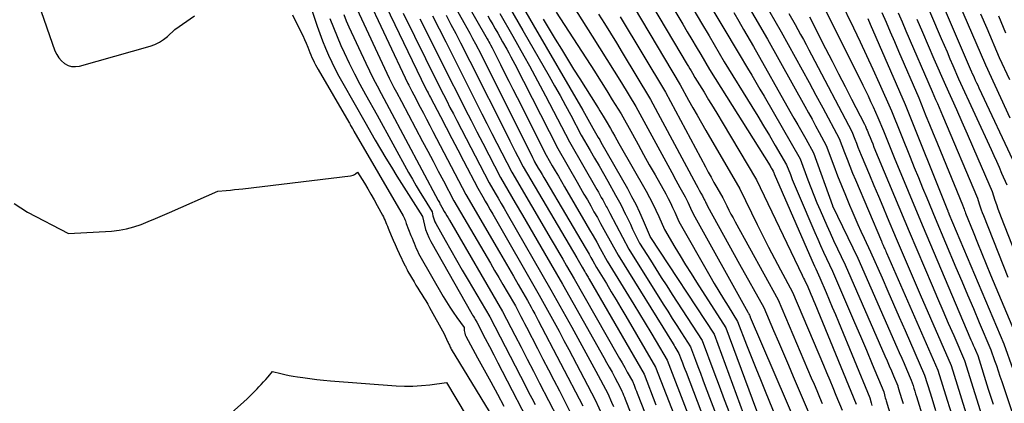
# Model space of a CAD drawing. Units: inches. Extents: x 2612386 to 2615015, y 1509937 to 1512464.
# Drawn here: x 2612932 to 2613144, y 1510996 to 1511079 of the extents above; entities that cross this region are included whole.
import ezdxf

# ---------------------------------------------------------------- set-up
doc = ezdxf.new("R2010")
doc.units = ezdxf.units.IN
doc.header["$MEASUREMENT"] = 0
doc.layers.add('Tile_2643_34_NE_contour_2ft', color=223, linetype='Continuous')

msp = doc.modelspace()

# ---------------------------------------------------------------- linework, layer by layer
at = {"layer": 'Tile_2643_34_NE_contour_2ft'}
for points in [[(2613030.72, 1511097.73, 7642), (2613042.29, 1511077.57, 7642), (2613052.93, 1511059.3, 7642), (2613053.31, 1511058.65, 7642), (2613053.68, 1511058, 7642), (2613054.04, 1511057.34, 7642), (2613054.4, 1511056.69, 7642), (2613055.12, 1511055.37, 7642), (2613055.71, 1511054.38, 7642), (2613056, 1511053.88, 7642), (2613056.29, 1511053.39, 7642), (2613056.58, 1511052.89, 7642), (2613056.86, 1511052.39, 7642), (2613062.53, 1511042.43, 7642), (2613063.45, 1511040.75, 7642), (2613064.33, 1511039.06, 7642), (2613065.15, 1511037.33, 7642), (2613065.92, 1511035.59, 7642), (2613067.42, 1511032.08, 7642), (2613067.45, 1511032.02, 7642), (2613067.5, 1511031.94, 7642), (2613081.16, 1511011.17, 7642), (2613087.5, 1510994, 7642)], [(2613017.51, 1511095.76, 7652), (2613027.42, 1511078.09, 7652), (2613028.05, 1511076.95, 7652), (2613028.68, 1511075.81, 7652), (2613029.29, 1511074.66, 7652), (2613029.89, 1511073.51, 7652), (2613031.09, 1511071.2, 7652), (2613042.14, 1511049.09, 7652), (2613042.21, 1511048.94, 7652), (2613042.29, 1511048.79, 7652), (2613042.36, 1511048.65, 7652), (2613042.44, 1511048.5, 7652), (2613042.59, 1511048.2, 7652), (2613043.39, 1511046.84, 7652), (2613043.79, 1511046.16, 7652), (2613044.2, 1511045.48, 7652), (2613044.6, 1511044.8, 7652), (2613045, 1511044.12, 7652), (2613053.46, 1511029.8, 7652), (2613053.87, 1511029.09, 7652), (2613054.29, 1511028.38, 7652), (2613054.7, 1511027.66, 7652), (2613055.1, 1511026.95, 7652), (2613055.91, 1511025.51, 7652), (2613058.03, 1511022.03, 7652), (2613059.08, 1511020.29, 7652), (2613060.13, 1511018.54, 7652), (2613061.16, 1511016.79, 7652), (2613062.2, 1511015.03, 7652), (2613068.61, 1511004.07, 7652), (2613076.11, 1510984.84, 7652)], [(2613020.19, 1511096, 7650), (2613032.43, 1511074.57, 7650), (2613032.61, 1511074.25, 7650), (2613032.79, 1511073.93, 7650), (2613032.96, 1511073.61, 7650), (2613033.13, 1511073.29, 7650), (2613033.47, 1511072.64, 7650), (2613035.26, 1511069.08, 7650), (2613036.15, 1511067.3, 7650), (2613037.05, 1511065.52, 7650), (2613037.94, 1511063.75, 7650), (2613038.84, 1511061.97, 7650), (2613045.09, 1511049.59, 7650), (2613046.39, 1511047.34, 7650), (2613047.05, 1511046.21, 7650), (2613047.7, 1511045.09, 7650), (2613048.35, 1511043.96, 7650), (2613049.01, 1511042.84, 7650), (2613053.61, 1511034.95, 7650), (2613054.39, 1511033.6, 7650), (2613055.17, 1511032.25, 7650), (2613055.94, 1511030.89, 7650), (2613056.7, 1511029.53, 7650), (2613058.22, 1511026.81, 7650), (2613063.93, 1511017.51, 7650), (2613065.14, 1511015.53, 7650), (2613066.34, 1511013.55, 7650), (2613067.54, 1511011.55, 7650), (2613068.72, 1511009.56, 7650), (2613071.09, 1511005.56, 7650), (2613075.55, 1510994.08, 7650)], [(2613082.27, 1511092.36, 7618), (2613092.62, 1511074.51, 7618), (2613100.66, 1511060.12, 7618), (2613101.44, 1511058.72, 7618), (2613102.22, 1511057.31, 7618), (2613102.98, 1511055.9, 7618), (2613103.75, 1511054.49, 7618), (2613105.27, 1511051.66, 7618), (2613106.9, 1511047.31, 7618), (2613107.7, 1511045.19, 7618), (2613108.53, 1511043.08, 7618), (2613109.38, 1511040.98, 7618), (2613110.25, 1511038.89, 7618), (2613110.76, 1511037.69, 7618), (2613111.4, 1511036.21, 7618), (2613112.05, 1511034.73, 7618), (2613112.72, 1511033.26, 7618), (2613113.4, 1511031.8, 7618), (2613114.77, 1511028.88, 7618), (2613117.25, 1511023.24, 7618), (2613118.48, 1511020.42, 7618), (2613119.72, 1511017.6, 7618), (2613120.96, 1511014.79, 7618), (2613122.19, 1511011.97, 7618), (2613126.4, 1511002.36, 7618), (2613127.59, 1510998.57, 7618), (2613128.18, 1510996.68, 7618), (2613128.77, 1510994.78, 7618)], [(2613125.88, 1511092.25, 7596), (2613136.39, 1511067.65, 7596), (2613136.41, 1511067.6, 7596), (2613136.44, 1511067.55, 7596), (2613136.46, 1511067.5, 7596), (2613136.48, 1511067.45, 7596), (2613136.52, 1511067.35, 7596), (2613137.03, 1511066.26, 7596), (2613137.29, 1511065.71, 7596), (2613137.54, 1511065.16, 7596), (2613137.8, 1511064.61, 7596), (2613138.06, 1511064.07, 7596), (2613145.85, 1511047.45, 7596)], [(2613063.43, 1511089.28, 7628), (2613075.39, 1511069.1, 7628), (2613075.66, 1511068.64, 7628), (2613075.94, 1511068.17, 7628), (2613076.21, 1511067.71, 7628), (2613076.49, 1511067.24, 7628), (2613077.04, 1511066.31, 7628), (2613079.01, 1511063.11, 7628), (2613079.99, 1511061.51, 7628), (2613080.97, 1511059.9, 7628), (2613081.94, 1511058.29, 7628), (2613082.91, 1511056.68, 7628), (2613090.3, 1511044.29, 7628), (2613100.06, 1511023.84, 7628), (2613100.23, 1511023.51, 7628), (2613100.39, 1511023.17, 7628), (2613100.56, 1511022.83, 7628), (2613100.73, 1511022.5, 7628), (2613101.08, 1511021.83, 7628), (2613101.65, 1511020.46, 7628), (2613101.94, 1511019.78, 7628), (2613102.23, 1511019.09, 7628), (2613102.51, 1511018.4, 7628), (2613102.79, 1511017.72, 7628), (2613111.68, 1510996.16, 7628)], [(2613066.6, 1511090.94, 7626), (2613074.44, 1511077.71, 7626), (2613075.4, 1511076.09, 7626), (2613076.36, 1511074.47, 7626), (2613077.32, 1511072.84, 7626), (2613078.28, 1511071.22, 7626), (2613080.2, 1511067.97, 7626), (2613093.19, 1511047.29, 7626), (2613093.31, 1511047.1, 7626), (2613093.42, 1511046.92, 7626), (2613093.53, 1511046.73, 7626), (2613093.65, 1511046.54, 7626), (2613093.87, 1511046.17, 7626), (2613093.94, 1511045.98, 7626), (2613093.98, 1511045.89, 7626), (2613094.02, 1511045.8, 7626), (2613094.06, 1511045.7, 7626), (2613094.1, 1511045.61, 7626), (2613102.15, 1511027.07, 7626), (2613102.43, 1511026.44, 7626), (2613102.71, 1511025.8, 7626), (2613103, 1511025.17, 7626), (2613103.29, 1511024.53, 7626), (2613103.87, 1511023.27, 7626), (2613105.22, 1511020.12, 7626), (2613105.89, 1511018.55, 7626), (2613106.56, 1511016.97, 7626), (2613107.22, 1511015.39, 7626), (2613107.88, 1511013.81, 7626), (2613114.66, 1510997.47, 7626), (2613114.9, 1510996.4, 7626), (2613115.03, 1510995.87, 7626)], [(2613123.05, 1511090.82, 7598), (2613129.97, 1511074.64, 7598), (2613130.59, 1511073.2, 7598), (2613131.21, 1511071.76, 7598), (2613131.83, 1511070.31, 7598), (2613132.45, 1511068.87, 7598), (2613133.69, 1511065.99, 7598), (2613140.68, 1511050.81, 7598), (2613141.26, 1511049.56, 7598), (2613141.83, 1511048.3, 7598), (2613142.39, 1511047.04, 7598), (2613142.94, 1511045.77, 7598), (2613144.05, 1511043.24, 7598)], [(2613033.72, 1511087.48, 7644), (2613040.1, 1511076.36, 7644), (2613045.7, 1511066.58, 7644), (2613046.89, 1511064.49, 7644), (2613048.06, 1511062.39, 7644), (2613049.21, 1511060.29, 7644), (2613050.35, 1511058.17, 7644), (2613052.61, 1511053.93, 7644), (2613054.53, 1511050.63, 7644), (2613055.49, 1511048.98, 7644), (2613056.44, 1511047.33, 7644), (2613057.39, 1511045.67, 7644), (2613058.33, 1511044, 7644), (2613059.99, 1511041.04, 7644), (2613060.56, 1511040.01, 7644), (2613061.11, 1511038.98, 7644), (2613061.64, 1511037.93, 7644), (2613062.15, 1511036.88, 7644), (2613062.19, 1511036.79, 7644), (2613062.68, 1511035.78, 7644), (2613063.17, 1511034.76, 7644), (2613063.66, 1511033.75, 7644), (2613064.15, 1511032.74, 7644), (2613065.14, 1511030.72, 7644), (2613067.47, 1511027.03, 7644), (2613068.64, 1511025.19, 7644), (2613069.82, 1511023.36, 7644), (2613071, 1511021.52, 7644), (2613072.19, 1511019.69, 7644), (2613078.63, 1511009.8, 7644), (2613081.14, 1511003.05, 7644), (2613082.24, 1511000.1, 7644), (2613083.34, 1510997.14, 7644), (2613084.45, 1510994.19, 7644)], [(2613060.61, 1511087.02, 7630), (2613073.87, 1511064.71, 7630), (2613075.67, 1511061.43, 7630), (2613076.58, 1511059.79, 7630), (2613077.5, 1511058.16, 7630), (2613078.43, 1511056.53, 7630), (2613079.36, 1511054.91, 7630), (2613086.66, 1511042.35, 7630), (2613090.41, 1511034.75, 7630), (2613091.64, 1511032.3, 7630), (2613092.88, 1511029.86, 7630), (2613094.14, 1511027.43, 7630), (2613095.42, 1511025.01, 7630), (2613098, 1511020.19, 7630), (2613104.64, 1511004.54, 7630), (2613105.32, 1511002.92, 7630), (2613106, 1511001.31, 7630), (2613106.68, 1510999.69, 7630), (2613107.35, 1510998.08, 7630), (2613108.7, 1510994.84, 7630)], [(2613006.04, 1511084.79, 7664), (2613015.37, 1511065.01, 7664), (2613015.57, 1511064.6, 7664), (2613015.78, 1511064.18, 7664), (2613015.99, 1511063.77, 7664), (2613016.2, 1511063.36, 7664), (2613016.64, 1511062.55, 7664), (2613018.02, 1511059.93, 7664), (2613018.71, 1511058.62, 7664), (2613019.39, 1511057.31, 7664), (2613020.08, 1511056, 7664), (2613020.76, 1511054.69, 7664), (2613027.8, 1511041.14, 7664), (2613035.04, 1511028.8, 7664), (2613036.05, 1511027.07, 7664), (2613037.06, 1511025.34, 7664), (2613038.07, 1511023.6, 7664), (2613039.08, 1511021.86, 7664), (2613041.09, 1511018.39, 7664), (2613041.86, 1511016.98, 7664), (2613042.25, 1511016.27, 7664), (2613042.63, 1511015.56, 7664), (2613043.01, 1511014.85, 7664), (2613043.38, 1511014.14, 7664), (2613052.95, 1510995.77, 7664)], [(2613131.84, 1511086.75, 7594), (2613139.46, 1511068.97, 7594), (2613144.74, 1511057.64, 7594)], [(2612993.52, 1511084.52, 7672), (2612995.89, 1511077.31, 7672), (2612996.44, 1511075.72, 7672), (2612997.02, 1511074.15, 7672), (2612997.65, 1511072.6, 7672), (2612998.32, 1511071.06, 7672), (2612999.03, 1511069.54, 7672), (2612999.77, 1511068.04, 7672), (2613000.55, 1511066.55, 7672), (2613001.37, 1511065.08, 7672), (2613006.12, 1511056.75, 7672), (2613008.37, 1511052.84, 7672), (2613009.5, 1511050.9, 7672), (2613010.65, 1511048.96, 7672), (2613011.83, 1511047.04, 7672), (2613013.02, 1511045.13, 7672), (2613018.54, 1511036.43, 7672), (2613018.95, 1511034.58, 7672), (2613019.19, 1511033.67, 7672), (2613019.49, 1511032.79, 7672), (2613019.87, 1511031.93, 7672), (2613020.29, 1511031.09, 7672), (2613029.12, 1511015.55, 7672), (2613029.29, 1511015.25, 7672), (2613029.47, 1511014.94, 7672), (2613029.65, 1511014.64, 7672), (2613029.83, 1511014.34, 7672), (2613030.19, 1511013.74, 7672), (2613032, 1511010.25, 7672), (2613032.9, 1511008.5, 7672), (2613033.81, 1511006.75, 7672), (2613034.71, 1511005.01, 7672), (2613035.61, 1511003.26, 7672), (2613042, 1510990.92, 7672)], [(2613009.68, 1511083.64, 7662), (2613019.19, 1511063.99, 7662), (2613019.53, 1511063.32, 7662), (2613019.7, 1511062.99, 7662), (2613019.87, 1511062.65, 7662), (2613020.05, 1511062.32, 7662), (2613020.22, 1511061.99, 7662), (2613022.35, 1511057.9, 7662), (2613023.59, 1511055.52, 7662), (2613024.83, 1511053.15, 7662), (2613026.07, 1511050.77, 7662), (2613027.3, 1511048.39, 7662), (2613030.37, 1511042.49, 7662), (2613031.45, 1511040.64, 7662), (2613031.99, 1511039.71, 7662), (2613032.52, 1511038.79, 7662), (2613033.06, 1511037.86, 7662), (2613033.59, 1511036.93, 7662), (2613043.6, 1511019.55, 7662), (2613045.74, 1511015.67, 7662), (2613046.81, 1511013.73, 7662), (2613047.86, 1511011.79, 7662), (2613048.91, 1511009.84, 7662), (2613049.95, 1511007.88, 7662), (2613055.63, 1510997.09, 7662), (2613057.22, 1510993.62, 7662)], [(2613079.33, 1511083.48, 7622), (2613086.53, 1511071.29, 7622), (2613088.34, 1511068.29, 7622), (2613089.24, 1511066.79, 7622), (2613090.14, 1511065.29, 7622), (2613091.02, 1511063.78, 7622), (2613091.9, 1511062.26, 7622), (2613099.63, 1511048.82, 7622), (2613101.31, 1511044.34, 7622), (2613101.94, 1511042.68, 7622), (2613102.59, 1511041.04, 7622), (2613103.26, 1511039.4, 7622), (2613103.94, 1511037.76, 7622), (2613104.65, 1511036.14, 7622), (2613105.36, 1511034.52, 7622), (2613106.1, 1511032.91, 7622), (2613106.85, 1511031.31, 7622), (2613109.32, 1511026.08, 7622), (2613117.88, 1511006.5, 7622), (2613118.35, 1511005.44, 7622), (2613118.81, 1511004.38, 7622), (2613119.26, 1511003.31, 7622), (2613119.72, 1511002.24, 7622), (2613120.62, 1511000.11, 7622), (2613120.67, 1510999.88, 7622), (2613120.7, 1510999.76, 7622), (2613120.73, 1510999.65, 7622), (2613120.76, 1510999.53, 7622), (2613120.79, 1510999.42, 7622), (2613121.41, 1510997.39, 7622), (2613121.76, 1510996.27, 7622)], [(2613091.81, 1511082.67, 7616), (2613095.6, 1511076.08, 7616), (2613098.6, 1511070.66, 7616), (2613100.09, 1511067.95, 7616), (2613101.57, 1511065.23, 7616), (2613103.04, 1511062.51, 7616), (2613104.51, 1511059.78, 7616), (2613108.02, 1511053.19, 7616), (2613109.16, 1511050.21, 7616), (2613109.74, 1511048.73, 7616), (2613110.32, 1511047.25, 7616), (2613110.93, 1511045.77, 7616), (2613111.54, 1511044.3, 7616), (2613117.12, 1511031.11, 7616), (2613117.18, 1511030.97, 7616), (2613117.24, 1511030.84, 7616), (2613117.3, 1511030.7, 7616), (2613117.36, 1511030.56, 7616), (2613117.49, 1511030.28, 7616), (2613117.73, 1511029.74, 7616), (2613117.85, 1511029.47, 7616), (2613117.97, 1511029.2, 7616), (2613118.08, 1511028.93, 7616), (2613118.2, 1511028.66, 7616), (2613129.25, 1511003.41, 7616), (2613131.25, 1510997.01, 7616), (2613132.25, 1510993.82, 7616)], [(2613108.18, 1511083.02, 7608), (2613111.13, 1511076.91, 7608), (2613112.54, 1511073.97, 7608), (2613113.93, 1511071.01, 7608), (2613115.29, 1511068.04, 7608), (2613116.63, 1511065.06, 7608), (2613119.29, 1511059.09, 7608), (2613123.29, 1511049.17, 7608), (2613124.18, 1511046.99, 7608), (2613125.06, 1511044.8, 7608), (2613125.95, 1511042.62, 7608), (2613126.84, 1511040.45, 7608), (2613128.63, 1511036.09, 7608), (2613133.12, 1511025.52, 7608), (2613134.37, 1511022.56, 7608), (2613135.63, 1511019.61, 7608), (2613136.88, 1511016.65, 7608), (2613138.13, 1511013.69, 7608), (2613140.63, 1511007.78, 7608), (2613141.42, 1511005.54, 7608), (2613141.81, 1511004.41, 7608), (2613142.2, 1511003.29, 7608), (2613142.58, 1511002.16, 7608), (2613142.96, 1511001.04, 7608), (2613148.91, 1510983.08, 7608)], [(2612936.03, 1511082.1, 7674), (2612939.54, 1511071.99, 7674), (2612939.91, 1511071.19, 7674), (2612940.36, 1511070.47, 7674), (2612940.93, 1511069.84, 7674), (2612941.6, 1511069.28, 7674), (2612942.35, 1511068.89, 7674), (2612943.13, 1511068.65, 7674), (2612943.94, 1511068.62, 7674), (2612944.78, 1511068.74, 7674), (2612960, 1511073.04, 7674), (2612961.01, 1511073.4, 7674), (2612961.97, 1511073.86, 7674), (2612962.86, 1511074.44, 7674), (2612963.7, 1511075.11, 7674), (2612965.3, 1511076.59, 7674), (2612969.49, 1511079.54, 7674)], [(2613004.4, 1511080.99, 7666), (2613010.86, 1511067.18, 7666), (2613011.35, 1511066.15, 7666), (2613011.86, 1511065.13, 7666), (2613012.38, 1511064.11, 7666), (2613012.92, 1511063.11, 7666), (2613014.01, 1511061.1, 7666), (2613018.53, 1511052.57, 7666), (2613019.65, 1511050.45, 7666), (2613020.77, 1511048.32, 7666), (2613021.89, 1511046.19, 7666), (2613023, 1511044.06, 7666), (2613025.23, 1511039.8, 7666), (2613033.11, 1511026.39, 7666), (2613034.01, 1511024.87, 7666), (2613034.9, 1511023.34, 7666), (2613035.8, 1511021.81, 7666), (2613036.69, 1511020.29, 7666), (2613038.48, 1511017.23, 7666), (2613039.27, 1511015.71, 7666), (2613039.66, 1511014.95, 7666), (2613040.05, 1511014.2, 7666), (2613040.44, 1511013.44, 7666), (2613040.84, 1511012.68, 7666), (2613043.21, 1511008.08, 7666), (2613044.39, 1511005.81, 7666), (2613045.57, 1511003.53, 7666), (2613046.74, 1511001.26, 7666), (2613047.92, 1510998.99, 7666), (2613050.27, 1510994.44, 7666)], [(2613050.51, 1511082.15, 7636), (2613054.96, 1511075.18, 7636), (2613056.55, 1511072.67, 7636), (2613058.13, 1511070.15, 7636), (2613059.7, 1511067.63, 7636), (2613061.25, 1511065.1, 7636), (2613064.34, 1511060.02, 7636), (2613070.33, 1511049.04, 7636), (2613071.2, 1511047.45, 7636), (2613072.07, 1511045.86, 7636), (2613072.95, 1511044.27, 7636), (2613073.82, 1511042.67, 7636), (2613074.92, 1511040.68, 7636), (2613075.23, 1511040.08, 7636), (2613075.54, 1511039.48, 7636), (2613075.83, 1511038.86, 7636), (2613076.11, 1511038.24, 7636), (2613076.65, 1511036.99, 7636), (2613088.44, 1511015.86, 7636), (2613088.49, 1511015.76, 7636), (2613088.54, 1511015.67, 7636), (2613088.6, 1511015.57, 7636), (2613088.65, 1511015.47, 7636), (2613088.76, 1511015.28, 7636), (2613088.82, 1511015.14, 7636), (2613088.85, 1511015.06, 7636), (2613088.88, 1511014.99, 7636), (2613088.91, 1511014.92, 7636), (2613088.95, 1511014.85, 7636), (2613099.28, 1510990.67, 7636)], [(2613076.78, 1511080.77, 7624), (2613078.43, 1511077.98, 7624), (2613080.07, 1511075.2, 7624), (2613083.36, 1511069.63, 7624), (2613089.26, 1511060.06, 7624), (2613090.54, 1511057.98, 7624), (2613091.8, 1511055.9, 7624), (2613093.05, 1511053.8, 7624), (2613094.29, 1511051.71, 7624), (2613096.75, 1511047.5, 7624), (2613097.55, 1511045.44, 7624), (2613097.95, 1511044.41, 7624), (2613098.36, 1511043.38, 7624), (2613098.79, 1511042.36, 7624), (2613099.22, 1511041.34, 7624), (2613102.82, 1511032.97, 7624), (2613103.43, 1511031.58, 7624), (2613104.05, 1511030.19, 7624), (2613104.67, 1511028.81, 7624), (2613105.31, 1511027.43, 7624), (2613106.59, 1511024.67, 7624), (2613110.05, 1511016.68, 7624), (2613111.34, 1511013.71, 7624), (2613112.61, 1511010.73, 7624), (2613113.88, 1511007.75, 7624), (2613115.14, 1511004.76, 7624), (2613117.64, 1510998.79, 7624), (2613117.79, 1510998.14, 7624), (2613117.86, 1510997.82, 7624), (2613117.95, 1510997.49, 7624), (2613118.04, 1510997.17, 7624), (2613118.13, 1510996.85, 7624), (2613119.87, 1510991.17, 7624)], [(2613104.92, 1511081.17, 7610), (2613113.13, 1511064.6, 7610), (2613113.69, 1511063.46, 7610), (2613114.24, 1511062.31, 7610), (2613114.78, 1511061.16, 7610), (2613115.31, 1511060.01, 7610), (2613116.37, 1511057.69, 7610), (2613117.53, 1511054.84, 7610), (2613118.11, 1511053.41, 7610), (2613118.69, 1511051.98, 7610), (2613119.28, 1511050.56, 7610), (2613119.86, 1511049.13, 7610), (2613125.84, 1511034.64, 7610), (2613136.35, 1511009.97, 7610), (2613136.59, 1511009.4, 7610), (2613136.83, 1511008.83, 7610), (2613137.08, 1511008.27, 7610), (2613137.32, 1511007.7, 7610), (2613137.81, 1511006.57, 7610), (2613140.07, 1510999.38, 7610), (2613141.1, 1510996.12, 7610)], [(2612990.56, 1511079.76, 7674), (2612992.39, 1511076.08, 7674), (2612992.78, 1511075.27, 7674), (2612993.16, 1511074.45, 7674), (2612993.51, 1511073.63, 7674), (2612993.86, 1511072.8, 7674), (2612994.09, 1511072.22, 7674), (2612994.31, 1511071.68, 7674), (2612994.53, 1511071.14, 7674), (2612994.77, 1511070.6, 7674), (2612995.01, 1511070.06, 7674), (2612995.26, 1511069.54, 7674), (2612995.53, 1511069.01, 7674), (2612995.8, 1511068.5, 7674), (2612996.09, 1511067.98, 7674), (2613002.66, 1511056.69, 7674), (2613002.8, 1511056.46, 7674), (2613002.94, 1511056.22, 7674), (2613003.07, 1511055.98, 7674), (2613003.21, 1511055.75, 7674), (2613003.43, 1511055.37, 7674), (2613003.45, 1511055.32, 7674), (2613003.48, 1511055.28, 7674), (2613003.51, 1511055.23, 7674), (2613003.54, 1511055.18, 7674), (2613003.58, 1511055.1, 7674), (2613003.64, 1511055.02, 7674), (2613003.69, 1511054.93, 7674), (2613003.74, 1511054.85, 7674), (2613003.79, 1511054.76, 7674), (2613014.37, 1511036.55, 7674), (2613014.51, 1511036.29, 7674), (2613014.63, 1511036.03, 7674), (2613014.74, 1511035.76, 7674), (2613014.83, 1511035.48, 7674), (2613014.99, 1511034.92, 7674), (2613016.04, 1511032.36, 7674), (2613016.27, 1511031.8, 7674), (2613016.49, 1511031.24, 7674), (2613016.72, 1511030.69, 7674), (2613016.94, 1511030.13, 7674), (2613017.17, 1511029.57, 7674), (2613017.41, 1511029.03, 7674), (2613017.68, 1511028.49, 7674), (2613017.97, 1511027.97, 7674), (2613022.98, 1511019.26, 7674), (2613023.66, 1511018.12, 7674), (2613024.37, 1511016.98, 7674), (2613025.11, 1511015.87, 7674), (2613025.87, 1511014.77, 7674), (2613027.43, 1511012.6, 7674), (2613027.48, 1511011.97, 7674), (2613027.52, 1511011.65, 7674), (2613027.59, 1511011.35, 7674), (2613027.7, 1511011.06, 7674), (2613027.83, 1511010.77, 7674), (2613030.36, 1511006.12, 7674), (2613031.78, 1511003.51, 7674), (2613033.19, 1511000.9, 7674), (2613034.61, 1510998.3, 7674), (2613036.02, 1510995.69, 7674)], [(2612998.63, 1511078.97, 7670), (2612999.36, 1511077.01, 7670), (2613000.15, 1511075.08, 7670), (2613000.99, 1511073.17, 7670), (2613001.7, 1511071.62, 7670), (2613002.78, 1511069.33, 7670), (2613003.9, 1511067.07, 7670), (2613005.07, 1511064.83, 7670), (2613006.28, 1511062.61, 7670), (2613008.75, 1511058.2, 7670), (2613015.53, 1511045.89, 7670), (2613016.34, 1511044.46, 7670), (2613017.15, 1511043.04, 7670), (2613017.99, 1511041.62, 7670), (2613018.84, 1511040.22, 7670), (2613020.56, 1511037.42, 7670), (2613020.75, 1511036.56, 7670), (2613020.86, 1511036.14, 7670), (2613021, 1511035.72, 7670), (2613021.18, 1511035.32, 7670), (2613021.37, 1511034.93, 7670), (2613023.35, 1511031.37, 7670), (2613024.57, 1511029.21, 7670), (2613025.79, 1511027.05, 7670), (2613027.03, 1511024.91, 7670), (2613028.29, 1511022.77, 7670), (2613032.95, 1511014.91, 7670), (2613040.62, 1511000.08, 7670), (2613041.32, 1510998.75, 7670), (2613042.01, 1510997.41, 7670), (2613042.7, 1510996.08, 7670)], [(2613001.58, 1511079.78, 7668), (2613002.13, 1511078.45, 7668), (2613002.71, 1511077.13, 7668), (2613006.31, 1511069.38, 7668), (2613007.09, 1511067.73, 7668), (2613007.9, 1511066.09, 7668), (2613008.75, 1511064.47, 7668), (2613009.61, 1511062.86, 7668), (2613011.38, 1511059.65, 7668), (2613021.89, 1511039.9, 7668), (2613022.02, 1511039.66, 7668), (2613022.14, 1511039.42, 7668), (2613022.27, 1511039.18, 7668), (2613022.4, 1511038.93, 7668), (2613022.65, 1511038.45, 7668), (2613023.2, 1511037.52, 7668), (2613023.47, 1511037.05, 7668), (2613023.75, 1511036.59, 7668), (2613024.02, 1511036.12, 7668), (2613024.29, 1511035.65, 7668), (2613035.72, 1511016.07, 7668), (2613038.37, 1511010.94, 7668), (2613039.7, 1511008.37, 7668), (2613041.03, 1511005.8, 7668), (2613042.36, 1511003.24, 7668), (2613043.68, 1511000.67, 7668), (2613047.53, 1510993.23, 7668)], [(2613014.37, 1511080.09, 7660), (2613021.57, 1511065.44, 7660), (2613022.99, 1511062.64, 7660), (2613023.71, 1511061.24, 7660), (2613024.42, 1511059.85, 7660), (2613025.15, 1511058.45, 7660), (2613025.87, 1511057.06, 7660), (2613032.85, 1511043.68, 7660), (2613034.15, 1511041.46, 7660), (2613034.79, 1511040.34, 7660), (2613035.44, 1511039.23, 7660), (2613036.08, 1511038.12, 7660), (2613036.73, 1511037, 7660), (2613046.11, 1511020.71, 7660), (2613050.59, 1511012.68, 7660), (2613051.9, 1511010.32, 7660), (2613053.2, 1511007.95, 7660), (2613054.49, 1511005.57, 7660), (2613055.77, 1511003.19, 7660), (2613058.31, 1510998.42, 7660), (2613059.14, 1510996.56, 7660), (2613059.55, 1510995.63, 7660)], [(2613017.95, 1511078.91, 7658), (2613019.16, 1511076.5, 7658), (2613023.95, 1511066.88, 7658), (2613026.44, 1511061.97, 7658), (2613027.68, 1511059.51, 7658), (2613028.94, 1511057.06, 7658), (2613030.2, 1511054.62, 7658), (2613031.46, 1511052.17, 7658), (2613035.28, 1511044.81, 7658), (2613038.45, 1511039.4, 7658), (2613040.03, 1511036.69, 7658), (2613041.61, 1511033.98, 7658), (2613043.18, 1511031.27, 7658), (2613044.75, 1511028.55, 7658), (2613048.61, 1511021.87, 7658), (2613057.46, 1511006.19, 7658), (2613058.06, 1511005.12, 7658), (2613058.65, 1511004.05, 7658), (2613059.24, 1511002.98, 7658), (2613059.83, 1511001.9, 7658), (2613060.99, 1510999.74, 7658), (2613061.36, 1510998.9, 7658), (2613061.54, 1510998.48, 7658), (2613061.72, 1510998.06, 7658), (2613061.89, 1510997.64, 7658), (2613062.06, 1510997.21, 7658), (2613065.56, 1510988.37, 7658)], [(2613020.64, 1511079.5, 7656), (2613022.08, 1511076.71, 7656), (2613023.5, 1511073.92, 7656), (2613026.33, 1511068.32, 7656), (2613031.29, 1511058.48, 7656), (2613032.35, 1511056.38, 7656), (2613033.42, 1511054.29, 7656), (2613034.49, 1511052.2, 7656), (2613035.56, 1511050.11, 7656), (2613037.72, 1511045.94, 7656), (2613046.19, 1511031.5, 7656), (2613047.02, 1511030.09, 7656), (2613047.84, 1511028.68, 7656), (2613048.66, 1511027.27, 7656), (2613049.48, 1511025.86, 7656), (2613051.12, 1511023.03, 7656), (2613060.29, 1511006.93, 7656), (2613060.84, 1511005.96, 7656), (2613061.4, 1511004.99, 7656), (2613061.96, 1511004.02, 7656), (2613062.51, 1511003.04, 7656), (2613063.63, 1511001.1, 7656), (2613063.97, 1511000.23, 7656), (2613064.14, 1510999.79, 7656), (2613064.31, 1510999.36, 7656), (2613064.48, 1510998.92, 7656), (2613064.65, 1510998.49, 7656), (2613069.5, 1510986.13, 7656)], [(2613023.58, 1511079.63, 7654), (2613024.63, 1511077.67, 7654), (2613025.66, 1511075.7, 7654), (2613026.68, 1511073.72, 7654), (2613028.71, 1511069.76, 7654), (2613036.74, 1511053.77, 7654), (2613037.3, 1511052.65, 7654), (2613037.87, 1511051.53, 7654), (2613038.44, 1511050.42, 7654), (2613039.01, 1511049.3, 7654), (2613040.16, 1511047.07, 7654), (2613051.64, 1511027.56, 7654), (2613051.94, 1511027.05, 7654), (2613052.23, 1511026.55, 7654), (2613052.53, 1511026.05, 7654), (2613052.82, 1511025.54, 7654), (2613053.32, 1511024.7, 7654), (2613053.37, 1511024.62, 7654), (2613053.41, 1511024.54, 7654), (2613053.46, 1511024.46, 7654), (2613053.51, 1511024.37, 7654), (2613053.6, 1511024.21, 7654), (2613053.84, 1511023.81, 7654), (2613053.96, 1511023.61, 7654), (2613054.08, 1511023.42, 7654), (2613054.19, 1511023.22, 7654), (2613054.31, 1511023.01, 7654), (2613066.12, 1511002.58, 7654), (2613068.68, 1510996.03, 7654)], [(2613032.55, 1511079.49, 7648), (2613033.08, 1511078.57, 7648), (2613033.61, 1511077.64, 7648), (2613034.14, 1511076.72, 7648), (2613034.67, 1511075.79, 7648), (2613035.73, 1511073.94, 7648), (2613036.62, 1511072.34, 7648), (2613037.05, 1511071.55, 7648), (2613037.49, 1511070.74, 7648), (2613037.91, 1511069.94, 7648), (2613038.33, 1511069.13, 7648), (2613047.6, 1511051.04, 7648), (2613051.76, 1511043.78, 7648), (2613052.48, 1511042.52, 7648), (2613053.21, 1511041.26, 7648), (2613053.93, 1511039.99, 7648), (2613054.65, 1511038.73, 7648), (2613055.36, 1511037.46, 7648), (2613056.08, 1511036.19, 7648), (2613056.78, 1511034.92, 7648), (2613057.48, 1511033.65, 7648), (2613060.52, 1511028.11, 7648), (2613072.34, 1511009.1, 7648), (2613072.55, 1511008.76, 7648), (2613072.76, 1511008.42, 7648), (2613072.96, 1511008.08, 7648), (2613073.17, 1511007.73, 7648), (2613073.58, 1511007.05, 7648), (2613074.1, 1511005.71, 7648), (2613074.36, 1511005.03, 7648), (2613074.62, 1511004.36, 7648), (2613074.87, 1511003.69, 7648), (2613075.13, 1511003.02, 7648), (2613082.84, 1510982.86, 7648)], [(2613035.13, 1511080.02, 7646), (2613037.92, 1511075.15, 7646), (2613040.31, 1511070.9, 7646), (2613041.5, 1511068.77, 7646), (2613042.67, 1511066.63, 7646), (2613043.82, 1511064.49, 7646), (2613044.96, 1511062.33, 7646), (2613050.1, 1511052.48, 7646), (2613056, 1511042.21, 7646), (2613056.31, 1511041.66, 7646), (2613056.62, 1511041.1, 7646), (2613056.93, 1511040.55, 7646), (2613057.24, 1511039.99, 7646), (2613057.54, 1511039.45, 7646), (2613057.7, 1511039.16, 7646), (2613057.85, 1511038.88, 7646), (2613058, 1511038.59, 7646), (2613058.16, 1511038.3, 7646), (2613058.3, 1511038.02, 7646), (2613058.45, 1511037.73, 7646), (2613058.6, 1511037.44, 7646), (2613058.76, 1511037.16, 7646), (2613062.83, 1511029.42, 7646), (2613070.23, 1511017.62, 7646), (2613071.2, 1511016.08, 7646), (2613072.17, 1511014.55, 7646), (2613073.15, 1511013.02, 7646), (2613074.13, 1511011.49, 7646), (2613076.1, 1511008.44, 7646), (2613077.15, 1511005.62, 7646), (2613077.68, 1511004.21, 7646), (2613078.21, 1511002.81, 7646), (2613078.74, 1511001.4, 7646), (2613079.27, 1510999.99, 7646), (2613085.32, 1510984.1, 7646)], [(2613044.47, 1511078.78, 7640), (2613047.05, 1511074.49, 7640), (2613048.35, 1511072.35, 7640), (2613049.65, 1511070.22, 7640), (2613050.97, 1511068.09, 7640), (2613052.3, 1511065.97, 7640), (2613055.95, 1511060.18, 7640), (2613056.3, 1511059.63, 7640), (2613056.64, 1511059.09, 7640), (2613056.98, 1511058.54, 7640), (2613057.32, 1511057.99, 7640), (2613058, 1511056.89, 7640), (2613058.9, 1511055.3, 7640), (2613059.36, 1511054.51, 7640), (2613059.81, 1511053.71, 7640), (2613060.26, 1511052.92, 7640), (2613060.72, 1511052.12, 7640), (2613066.59, 1511041.86, 7640), (2613067.32, 1511040.54, 7640), (2613068.02, 1511039.19, 7640), (2613068.68, 1511037.83, 7640), (2613069.31, 1511036.45, 7640), (2613070.51, 1511033.67, 7640), (2613072.76, 1511029.87, 7640), (2613073.9, 1511027.97, 7640), (2613075.05, 1511026.08, 7640), (2613076.22, 1511024.21, 7640), (2613077.4, 1511022.34, 7640), (2613083.69, 1511012.54, 7640), (2613091, 1510992.87, 7640)], [(2613047.26, 1511080.34, 7638), (2613055.44, 1511067.63, 7638), (2613056.41, 1511066.11, 7638), (2613057.38, 1511064.59, 7638), (2613058.33, 1511063.06, 7638), (2613059.28, 1511061.52, 7638), (2613061.17, 1511058.45, 7638), (2613063.6, 1511054.09, 7638), (2613064.82, 1511051.91, 7638), (2613066.03, 1511049.73, 7638), (2613067.25, 1511047.55, 7638), (2613068.47, 1511045.37, 7638), (2613070.76, 1511041.28, 7638), (2613071.28, 1511040.31, 7638), (2613071.78, 1511039.34, 7638), (2613072.26, 1511038.35, 7638), (2613072.71, 1511037.35, 7638), (2613073.58, 1511035.33, 7638), (2613080.24, 1511023.72, 7638), (2613081.21, 1511022.07, 7638), (2613082.18, 1511020.42, 7638), (2613083.18, 1511018.78, 7638), (2613084.19, 1511017.15, 7638), (2613086.22, 1511013.9, 7638), (2613088.14, 1511008.89, 7638), (2613089.11, 1511006.39, 7638), (2613090.1, 1511003.89, 7638), (2613091.1, 1511001.41, 7638), (2613092.12, 1510998.92, 7638), (2613096.11, 1510989.27, 7638)], [(2613056.34, 1511079.88, 7634), (2613057.63, 1511077.84, 7634), (2613058.91, 1511075.78, 7634), (2613060.17, 1511073.72, 7634), (2613061.43, 1511071.66, 7634), (2613067.52, 1511061.58, 7634), (2613077.32, 1511043.3, 7634), (2613077.65, 1511042.68, 7634), (2613077.98, 1511042.07, 7634), (2613078.31, 1511041.46, 7634), (2613078.65, 1511040.84, 7634), (2613079.06, 1511040.08, 7634), (2613079.18, 1511039.85, 7634), (2613079.3, 1511039.61, 7634), (2613079.41, 1511039.37, 7634), (2613079.52, 1511039.13, 7634), (2613079.73, 1511038.65, 7634), (2613082.04, 1511034.51, 7634), (2613083.19, 1511032.44, 7634), (2613084.35, 1511030.37, 7634), (2613085.5, 1511028.3, 7634), (2613086.65, 1511026.23, 7634), (2613091.84, 1511016.92, 7634), (2613093.95, 1511011.97, 7634), (2613095.01, 1511009.49, 7634), (2613096.06, 1511007.01, 7634), (2613097.12, 1511004.54, 7634), (2613098.18, 1511002.06, 7634), (2613102.44, 1510992.07, 7634)], [(2613061.01, 1511079.3, 7632), (2613070.69, 1511063.15, 7632), (2613079.31, 1511047.08, 7632), (2613079.91, 1511045.96, 7632), (2613080.52, 1511044.85, 7632), (2613081.14, 1511043.73, 7632), (2613081.76, 1511042.63, 7632), (2613083.01, 1511040.41, 7632), (2613083.89, 1511038.69, 7632), (2613084.34, 1511037.83, 7632), (2613084.79, 1511036.97, 7632), (2613085.24, 1511036.12, 7632), (2613085.71, 1511035.27, 7632), (2613094.92, 1511018.55, 7632), (2613102.05, 1511001.82, 7632), (2613102.64, 1511000.43, 7632), (2613103.23, 1510999.04, 7632), (2613103.83, 1510997.65, 7632), (2613104.42, 1510996.26, 7632)], [(2613085.38, 1511080.21, 7620), (2613086.45, 1511078.39, 7620), (2613087.51, 1511076.57, 7620), (2613089.64, 1511072.93, 7620), (2613097.47, 1511059.06, 7620), (2613098.31, 1511057.58, 7620), (2613099.15, 1511056.09, 7620), (2613099.99, 1511054.6, 7620), (2613100.84, 1511053.11, 7620), (2613102.52, 1511050.14, 7620), (2613106.57, 1511038.77, 7620), (2613106.6, 1511038.71, 7620), (2613112.04, 1511027.48, 7620), (2613120.44, 1511008.38, 7620), (2613120.96, 1511007.2, 7620), (2613121.47, 1511006.02, 7620), (2613121.99, 1511004.84, 7620), (2613122.51, 1511003.66, 7620), (2613123.54, 1511001.3, 7620), (2613123.91, 1511000.13, 7620), (2613124.09, 1510999.54, 7620), (2613124.28, 1510998.96, 7620), (2613124.46, 1510998.37, 7620), (2613124.64, 1510997.78, 7620), (2613126.09, 1510993.16, 7620)], [(2613097.23, 1511080.03, 7614), (2613098.58, 1511077.66, 7614), (2613099.76, 1511075.5, 7614), (2613100.35, 1511074.41, 7614), (2613100.94, 1511073.33, 7614), (2613101.52, 1511072.24, 7614), (2613102.1, 1511071.15, 7614), (2613110.76, 1511054.72, 7614), (2613111.41, 1511053.02, 7614), (2613111.75, 1511052.17, 7614), (2613112.08, 1511051.32, 7614), (2613112.42, 1511050.47, 7614), (2613112.77, 1511049.63, 7614), (2613114.56, 1511045.37, 7614), (2613115.51, 1511043.09, 7614), (2613116.46, 1511040.82, 7614), (2613117.41, 1511038.55, 7614), (2613118.37, 1511036.28, 7614), (2613120.27, 1511031.73, 7614), (2613122, 1511027.71, 7614), (2613122.86, 1511025.7, 7614), (2613123.73, 1511023.69, 7614), (2613124.6, 1511021.68, 7614), (2613125.47, 1511019.68, 7614), (2613132.1, 1511004.46, 7614), (2613136.29, 1510991.08, 7614)], [(2613101.66, 1511079.33, 7612), (2613105.13, 1511072.51, 7612), (2613106.51, 1511069.8, 7612), (2613107.9, 1511067.08, 7612), (2613109.3, 1511064.37, 7612), (2613110.7, 1511061.66, 7612), (2613113.51, 1511056.25, 7612), (2613113.67, 1511055.82, 7612), (2613113.76, 1511055.6, 7612), (2613113.84, 1511055.39, 7612), (2613113.93, 1511055.17, 7612), (2613114.02, 1511054.96, 7612), (2613114.4, 1511054.04, 7612), (2613114.68, 1511053.37, 7612), (2613114.96, 1511052.7, 7612), (2613115.24, 1511052.03, 7612), (2613115.51, 1511051.35, 7612), (2613123.06, 1511033.18, 7612), (2613128.02, 1511021.59, 7612), (2613129.17, 1511018.91, 7612), (2613130.32, 1511016.23, 7612), (2613131.48, 1511013.55, 7612), (2613132.64, 1511010.87, 7612), (2613134.96, 1511005.51, 7612), (2613141.6, 1510984.27, 7612)], [(2613114.19, 1511078.92, 7606), (2613114.72, 1511077.72, 7606), (2613122.21, 1511060.49, 7606), (2613131.32, 1511037.76, 7606), (2613131.33, 1511037.74, 7606), (2613131.34, 1511037.72, 7606), (2613131.35, 1511037.69, 7606), (2613131.36, 1511037.67, 7606), (2613131.41, 1511037.54, 7606), (2613131.48, 1511037.37, 7606), (2613131.52, 1511037.29, 7606), (2613131.55, 1511037.2, 7606), (2613131.59, 1511037.12, 7606), (2613131.63, 1511037.04, 7606), (2613143.45, 1511009.06, 7606), (2613145.37, 1511003.68, 7606)], [(2613117.24, 1511080.27, 7604), (2613118.14, 1511078.19, 7604), (2613119.03, 1511076.11, 7604), (2613119.93, 1511074.03, 7604), (2613120.82, 1511071.95, 7604), (2613125.13, 1511061.89, 7604), (2613126.68, 1511058.08, 7604), (2613127.45, 1511056.18, 7604), (2613128.23, 1511054.28, 7604), (2613129.02, 1511052.38, 7604), (2613129.8, 1511050.48, 7604), (2613134.57, 1511038.97, 7604), (2613134.77, 1511038.35, 7604), (2613134.87, 1511038.04, 7604), (2613134.98, 1511037.73, 7604), (2613135.1, 1511037.43, 7604), (2613135.21, 1511037.12, 7604), (2613136.81, 1511033.12, 7604), (2613137.74, 1511030.81, 7604), (2613138.67, 1511028.51, 7604), (2613139.62, 1511026.22, 7604), (2613140.57, 1511023.93, 7604), (2613146.26, 1511010.33, 7604)], [(2613120.72, 1511080.2, 7602), (2613121.55, 1511078.26, 7602), (2613122.39, 1511076.31, 7602), (2613128.01, 1511063.27, 7602), (2613128.77, 1511061.56, 7602), (2613129.15, 1511060.7, 7602), (2613129.53, 1511059.85, 7602), (2613129.9, 1511058.99, 7602), (2613130.26, 1511058.13, 7602), (2613137.73, 1511040.39, 7602), (2613138.14, 1511039.14, 7602), (2613138.34, 1511038.52, 7602), (2613138.56, 1511037.9, 7602), (2613138.79, 1511037.28, 7602), (2613139.02, 1511036.67, 7602), (2613144.26, 1511023.41, 7602)], [(2613124.75, 1511078.81, 7600), (2613125.97, 1511075.98, 7600), (2613127.19, 1511073.14, 7600), (2613128.41, 1511070.3, 7600), (2613130.85, 1511064.63, 7600), (2613133.22, 1511059.4, 7600), (2613134.4, 1511056.78, 7600), (2613135.57, 1511054.15, 7600), (2613136.72, 1511051.52, 7600), (2613137.86, 1511048.88, 7600), (2613140.89, 1511041.82, 7600), (2613141.5, 1511039.93, 7600), (2613141.81, 1511038.99, 7600), (2613142.14, 1511038.06, 7600), (2613142.48, 1511037.13, 7600), (2613142.83, 1511036.2, 7600), (2613151.34, 1511014.53, 7600)], [(2613138.42, 1511079.96, 7592), (2613139.75, 1511076.84, 7592), (2613142.41, 1511070.6, 7592), (2613144.61, 1511065.85, 7592)], [(2613142.27, 1511079.55, 7590), (2613142.78, 1511078.33, 7590), (2613143.29, 1511077.11, 7590), (2613143.8, 1511075.89, 7590)], [(2612930.75, 1511039.22, 7676), (2612933.67, 1511037.33, 7676), (2612942.42, 1511032.76, 7676), (2612951.71, 1511033.32, 7676), (2612953.34, 1511033.5, 7676), (2612954.94, 1511033.78, 7676), (2612956.51, 1511034.21, 7676), (2612958.06, 1511034.75, 7676), (2612959.59, 1511035.37, 7676), (2612961.11, 1511036.01, 7676), (2612962.63, 1511036.65, 7676), (2612964.14, 1511037.31, 7676), (2612974.55, 1511041.88, 7676), (2612976.34, 1511042.04, 7676), (2612977.23, 1511042.12, 7676), (2612978.13, 1511042.21, 7676), (2612979.02, 1511042.3, 7676), (2612979.91, 1511042.4, 7676), (2613003.06, 1511045.18, 7676), (2613003.34, 1511045.24, 7676), (2613003.61, 1511045.32, 7676), (2613003.87, 1511045.44, 7676), (2613004.11, 1511045.6, 7676), (2613004.58, 1511045.94, 7676), (2613006.02, 1511043.59, 7676), (2613006.74, 1511042.41, 7676), (2613007.44, 1511041.22, 7676), (2613008.12, 1511040.02, 7676), (2613008.78, 1511038.81, 7676), (2613009.91, 1511036.73, 7676), (2613010.11, 1511036.34, 7676), (2613010.3, 1511035.95, 7676), (2613010.48, 1511035.56, 7676), (2613010.64, 1511035.16, 7676), (2613010.8, 1511034.76, 7676), (2613010.97, 1511034.36, 7676), (2613011.13, 1511033.95, 7676), (2613011.29, 1511033.55, 7676), (2613011.77, 1511032.37, 7676), (2613012.19, 1511031.38, 7676), (2613012.62, 1511030.4, 7676), (2613013.06, 1511029.43, 7676), (2613013.52, 1511028.46, 7676), (2613014.75, 1511025.91, 7676), (2613014.83, 1511025.75, 7676), (2613014.9, 1511025.59, 7676), (2613014.98, 1511025.43, 7676), (2613015.06, 1511025.27, 7676), (2613015.13, 1511025.12, 7676), (2613015.21, 1511024.96, 7676), (2613015.3, 1511024.8, 7676), (2613015.39, 1511024.65, 7676), (2613016.7, 1511022.41, 7676), (2613017.11, 1511021.72, 7676), (2613017.53, 1511021.04, 7676), (2613017.96, 1511020.36, 7676), (2613018.39, 1511019.68, 7676), (2613018.82, 1511019, 7676), (2613019.24, 1511018.32, 7676), (2613019.65, 1511017.62, 7676), (2613020.04, 1511016.92, 7676), (2613023.17, 1511011.22, 7676), (2613023.9, 1511009.62, 7676), (2613024, 1511009.41, 7676), (2613024.09, 1511009.2, 7676), (2613024.18, 1511008.99, 7676), (2613024.28, 1511008.78, 7676), (2613024.37, 1511008.57, 7676), (2613024.47, 1511008.36, 7676), (2613024.58, 1511008.16, 7676), (2613024.7, 1511007.96, 7676), (2613036.39, 1510988.7, 7676)], [(2612970.9, 1510988.39, 7678), (2612980.1, 1510996.63, 7678), (2612980.84, 1510997.31, 7678), (2612981.57, 1510998.01, 7678), (2612982.29, 1510998.71, 7678), (2612982.99, 1510999.43, 7678), (2612983.37, 1510999.83, 7678), (2612983.88, 1511000.36, 7678), (2612984.37, 1511000.9, 7678), (2612984.86, 1511001.45, 7678), (2612985.34, 1511002.01, 7678), (2612986.28, 1511003.13, 7678), (2612988.05, 1511002.7, 7678), (2612988.95, 1511002.5, 7678), (2612989.84, 1511002.32, 7678), (2612990.74, 1511002.15, 7678), (2612991.64, 1511002.01, 7678), (2612992.8, 1511001.84, 7678), (2612994.29, 1511001.63, 7678), (2612995.78, 1511001.45, 7678), (2612997.27, 1511001.3, 7678), (2612998.77, 1511001.17, 7678), (2613012.86, 1511000.11, 7678), (2613014.66, 1511000.03, 7678), (2613016.47, 1511000.02, 7678), (2613018.27, 1511000.12, 7678), (2613020.07, 1511000.3, 7678), (2613023.66, 1511000.76, 7678), (2613030.12, 1510989.98, 7678)]]:
    msp.add_polyline3d(points, dxfattribs=at)

doc.saveas('drawing.dxf')
